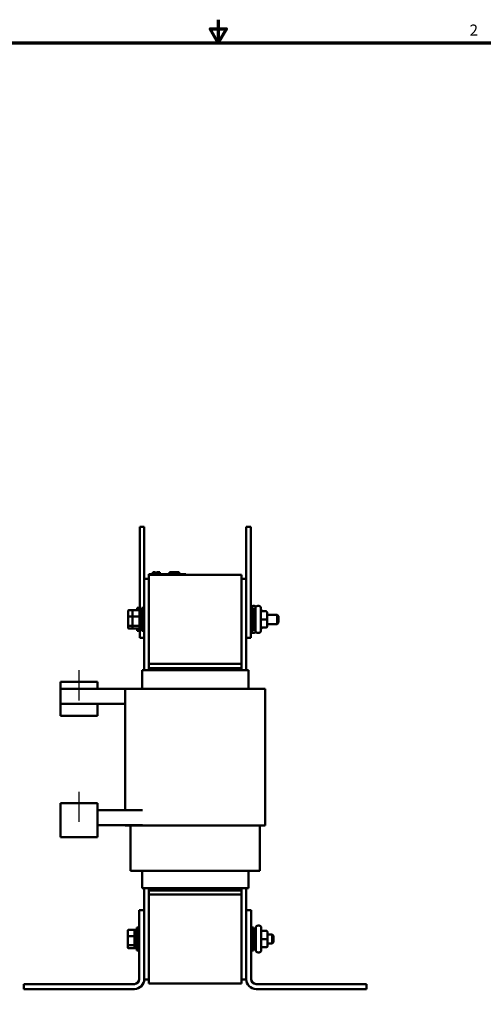
# Model space of a CAD drawing. Units: inches. Extents: x 1.2 to 53.8, y 0.6 to 41.9.
# Drawn here: x 22.1 to 34.7, y 15.3 to 41.9 of the extents above; entities that cross this region are included whole.
import ezdxf

# ---------------------------------------------------------------- set-up
doc = ezdxf.new("R2010")
doc.units = ezdxf.units.IN
doc.header["$LTSCALE"] = 2.5
doc.header["$MEASUREMENT"] = 0
doc.layers.get('0').update_dxf_attribs({"lineweight": 25})
for name, color, linetype, lineweight in [('Border (ANSI)', 7, 'Continuous', 70), ('Centerline (ANSI)', 7, 'Continuous', 25), ('Visible (ANSI)', 7, 'Continuous', 50)]:
    doc.layers.add(name, color=color, linetype=linetype, lineweight=lineweight)
doc.styles.add('Note Text (ANSI)', font='tahoma.ttf')

# ---------------------------------------------------------------- blocks, each defined once
blk = doc.blocks.new('Borders Default Border')
at = {"layer": 'Border (ANSI)', "flags": 128}
for points in [[(11, 16.75), (11, 16.5), (10.913, 16.65), (11.087, 16.65), (11, 16.5)], [(0.75, 0.5), (0.75, 16.5), (21.25, 16.5), (21.25, 0.5), (0.75, 0.5)]]:
    blk.add_lwpolyline(points, dxfattribs=at)
at = {"layer": 'Border (ANSI)', "insert": (13.714, 16.54), "char_height": 0.12, "attachment_point": 7, "style": 'Note Text (ANSI)'}
blk.add_mtext('2', dxfattribs=at)

msp = doc.modelspace()

# ---------------------------------------------------------------- linework, layer by layer
at = {"layer": 'Centerline (ANSI)', "linetype": 'Continuous'}
for p, q in [((23.7365, 24.3159), (23.7365, 23.5009)), ((23.7365, 21.0359), (23.7365, 20.2209))]:
    msp.add_line(p, q, dxfattribs=at)
at = {"layer": 'Visible (ANSI)'}
for p, q in [((25.3765, 27.9374), (25.3765, 28.1874)), ((25.5015, 28.1874), (25.3765, 28.1874)), ((25.5015, 27.9374), (25.5015, 28.1874)), ((28.2515, 27.9374), (28.2515, 28.1874)), ((28.3765, 28.1874), (28.2515, 28.1874)), ((28.3765, 27.9374), (28.3765, 28.1874)), ((25.3765, 27.9374), (25.3765, 25.9374)), ((25.5015, 27.9374), (25.5015, 26.7834)), ((28.2515, 27.9374), (28.2515, 26.7834)), ((28.3765, 27.9374), (28.3765, 25.4374)), ((25.6265, 26.9074), (25.7165, 26.9074)), ((25.6265, 26.8874), (25.6265, 26.9074)), ((25.6265, 26.8874), (25.6265, 24.4874)), ((28.1265, 26.8874), (25.6265, 26.8874)), ((26.5365, 26.9074), (25.7165, 26.9074)), ((25.7305, 26.9574), (25.7353, 26.9574)), ((25.7305, 26.9574), (25.7305, 26.9074)), ((25.7353, 26.9574), (25.7353, 26.9074)), ((25.7353, 26.9574), (25.7364, 26.9574)), ((25.7364, 26.9574), (25.7433, 26.9574)), ((25.7364, 26.9574), (25.7364, 26.9074)), ((25.7433, 26.9574), (25.7589, 26.9574)), ((25.7433, 26.9574), (25.7433, 26.9074)), ((25.7589, 26.9574), (25.7691, 26.9574)), ((25.7691, 26.9574), (25.7812, 26.9574)), ((25.7812, 26.9574), (25.7976, 26.9574)), ((25.7976, 26.9574), (25.7993, 26.9574)), ((25.7976, 26.9574), (25.7976, 26.9074)), ((25.7993, 26.9574), (25.7993, 26.9274)), ((25.814, 26.9274), (25.7993, 26.9274)), ((25.7993, 26.9074), (25.7993, 26.9274)), ((25.814, 26.9274), (25.8859, 26.9274)), ((25.814, 26.9074), (25.814, 26.9274)), ((25.835, 26.9574), (25.835, 26.9274)), ((25.835, 26.9574), (25.8412, 26.9574)), ((25.8412, 26.9574), (25.8412, 26.9274)), ((25.8412, 26.9574), (25.8465, 26.9574)), ((25.8465, 26.9574), (25.8527, 26.9574)), ((25.8465, 26.9574), (25.8465, 26.9274)), ((25.8527, 26.9574), (25.8553, 26.9574)), ((25.8527, 26.9574), (25.8527, 26.9274)), ((25.8553, 26.9574), (25.8553, 26.9274)), ((25.8553, 26.9574), (25.8563, 26.9574)), ((25.8563, 26.9574), (25.8625, 26.9574)), ((25.8563, 26.9574), (25.8563, 26.9274)), ((25.8625, 26.9574), (25.9165, 26.9574)), ((25.8625, 26.9574), (25.8625, 26.9274)), ((25.8859, 26.9074), (25.8859, 26.9274)), ((25.9165, 26.9574), (25.9165, 26.9074)), ((25.9165, 26.9574), (25.9174, 26.9574)), ((25.9174, 26.9574), (25.9174, 26.9074)), ((26.1855, 26.9074), (26.1855, 26.9574)), ((26.1855, 26.9574), (26.1908, 26.9574)), ((26.1908, 26.9574), (26.2204, 26.9574)), ((26.1908, 26.9074), (26.1908, 26.9574)), ((26.2204, 26.9574), (26.4408, 26.9574)), ((26.2204, 26.9074), (26.2204, 26.9574)), ((26.4408, 26.9074), (26.4408, 26.9574)), ((26.4408, 26.9574), (26.446, 26.9574)), ((26.446, 26.9074), (26.446, 26.9574)), ((26.5365, 26.9074), (26.6265, 26.9074)), ((26.6265, 26.8874), (26.6265, 26.9074)), ((28.1265, 24.4874), (28.1265, 26.8874)), ((25.6265, 26.7834), (25.5015, 26.7834)), ((25.5015, 26.7834), (25.5015, 24.3134)), ((28.2515, 26.7834), (28.1265, 26.7834)), ((28.2515, 24.3134), (28.2515, 26.7834)), ((28.438, 26.0514), (28.465, 26.0514)), ((28.563, 26.0514), (28.59, 26.0514)), ((25.062, 25.9119), (25.062, 25.7576)), ((25.082, 25.9345), (25.207, 25.9345)), ((25.187, 25.9119), (25.187, 25.7576)), ((25.207, 25.9345), (25.355, 25.9345)), ((25.25, 25.9374), (25.25, 25.9345)), ((25.25, 25.9374), (25.309, 25.9374)), ((25.309, 25.9345), (25.309, 25.9999)), ((25.3765, 25.9999), (25.309, 25.9999)), ((25.375, 25.9374), (25.375, 25.4374)), ((25.375, 25.9374), (25.434, 25.9374)), ((25.434, 25.3749), (25.434, 25.9999)), ((25.5015, 25.9999), (25.434, 25.9999)), ((28.3765, 25.9999), (28.444, 25.9999)), ((28.444, 25.9999), (28.444, 25.3749)), ((28.503, 25.9374), (28.444, 25.9374)), ((28.503, 25.3834), (28.503, 25.9914)), ((28.65, 25.9914), (28.65, 25.3834)), ((28.66, 25.9346), (28.65, 25.9346)), ((28.66, 25.9146), (28.6594, 25.9146)), ((28.785, 25.9065), (28.68, 25.9065)), ((28.815, 25.6875), (28.815, 25.8765)), ((28.815, 25.8124), (29.085, 25.8124)), ((29.085, 25.5624), (29.085, 25.8124)), ((29.125, 25.7724), (29.085, 25.8124)), ((25.062, 25.7576), (25.062, 25.533)), ((25.062, 25.533), (25.062, 25.4628)), ((25.082, 25.7646), (25.187, 25.7646)), ((25.187, 25.5175), (25.082, 25.5175)), ((25.187, 25.7576), (25.187, 25.533)), ((25.187, 25.533), (25.187, 25.4628)), ((25.207, 25.7646), (25.355, 25.7646)), ((25.355, 25.5175), (25.207, 25.5175)), ((28.785, 25.6876), (28.68, 25.6876)), ((28.815, 25.4985), (28.815, 25.6875)), ((28.815, 25.5624), (29.085, 25.5624)), ((29.125, 25.6024), (29.085, 25.5624)), ((29.125, 25.7724), (29.125, 25.6024)), ((25.082, 25.4402), (25.207, 25.4402)), ((25.207, 25.4402), (25.355, 25.4402)), ((25.25, 25.4402), (25.25, 25.4374)), ((25.25, 25.4374), (25.309, 25.4374)), ((25.309, 25.3749), (25.309, 25.4402)), ((25.3765, 25.3749), (25.309, 25.3749)), ((25.375, 25.4374), (25.434, 25.4374)), ((25.3765, 25.1874), (25.3765, 25.4374)), ((25.5015, 25.3749), (25.434, 25.3749)), ((28.3765, 25.1874), (28.3765, 25.4374)), ((28.3765, 25.3749), (28.444, 25.3749)), ((28.438, 25.3234), (28.465, 25.3234)), ((28.503, 25.4374), (28.444, 25.4374)), ((28.563, 25.3234), (28.59, 25.3234)), ((28.66, 25.4401), (28.65, 25.4401)), ((28.66, 25.4601), (28.6594, 25.4601)), ((28.785, 25.4685), (28.68, 25.4685)), ((28.785, 25.4682), (28.68, 25.4682)), ((28.815, 25.4983), (28.815, 25.4985)), ((25.5015, 25.1874), (25.3765, 25.1874)), ((28.3765, 25.1874), (28.2515, 25.1874)), ((28.1265, 24.4874), (25.6265, 24.4874)), ((25.6265, 24.3734), (25.6265, 24.4874)), ((28.1265, 24.4874), (28.1265, 24.3734)), ((25.4506, 24.3134), (25.4415, 24.3134)), ((25.4415, 23.8134), (25.4415, 24.3134)), ((25.4506, 24.3134), (25.5756, 24.3134)), ((25.6265, 24.3134), (25.5756, 24.3134)), ((25.6265, 24.3734), (25.6265, 24.3134)), ((28.1265, 24.3734), (25.6265, 24.3734)), ((25.6265, 24.3134), (28.1265, 24.3134)), ((28.1265, 24.3734), (28.1265, 24.3134)), ((28.1773, 24.3134), (28.1265, 24.3134)), ((28.1773, 24.3134), (28.3023, 24.3134)), ((28.3115, 24.3134), (28.3023, 24.3134)), ((28.3115, 23.8134), (28.3115, 24.3134)), ((23.2365, 24.0034), (24.2365, 24.0034)), ((23.2365, 24.0034), (23.2365, 23.8134)), ((24.2365, 23.8134), (24.2365, 24.0034)), ((23.2365, 23.8134), (23.2365, 23.7962)), ((24.2365, 23.8134), (23.2365, 23.8134)), ((23.2365, 23.4084), (23.2365, 23.7962)), ((24.2365, 23.7962), (24.2365, 23.8134)), ((24.9865, 23.8134), (24.2365, 23.8134)), ((24.9865, 23.8134), (24.9865, 20.5334)), ((25.0647, 23.8134), (24.9865, 23.8134)), ((25.0647, 23.8134), (25.1897, 23.8134)), ((25.6265, 23.8134), (25.1897, 23.8134)), ((25.6265, 23.8134), (28.1265, 23.8134)), ((28.5632, 23.8134), (28.1265, 23.8134)), ((28.5632, 23.8134), (28.6882, 23.8134)), ((28.7665, 23.8134), (28.6882, 23.8134)), ((28.7665, 23.8134), (28.7665, 20.1234)), ((23.2365, 23.4084), (23.2365, 23.0844)), ((24.9865, 23.4084), (23.2365, 23.4084)), ((24.2365, 23.0844), (24.2365, 23.4084)), ((23.2365, 23.0844), (24.2365, 23.0844)), ((23.2365, 20.313), (23.2365, 20.7234)), ((24.2365, 20.7234), (23.2365, 20.7234)), ((24.2365, 20.7234), (24.2365, 20.313)), ((25.4533, 20.5334), (24.2365, 20.5334)), ((23.2365, 20.313), (23.2365, 19.8044)), ((24.2365, 19.8044), (24.2365, 20.313)), ((25.4533, 20.1284), (24.2365, 20.1284)), ((24.9865, 20.1284), (24.9865, 20.1234)), ((24.9865, 20.1234), (25.0647, 20.1234)), ((25.1897, 20.1234), (25.0647, 20.1234)), ((25.1315, 20.1234), (25.1315, 18.8984)), ((25.1897, 20.1234), (25.6265, 20.1234)), ((28.1265, 20.1234), (25.6265, 20.1234)), ((28.1265, 20.1234), (28.5632, 20.1234)), ((28.6882, 20.1234), (28.5632, 20.1234)), ((28.6215, 20.1234), (28.6215, 18.8984)), ((28.6882, 20.1234), (28.7665, 20.1234)), ((24.2365, 19.8044), (23.2365, 19.8044)), ((25.1315, 18.8984), (25.1877, 18.8984)), ((25.3127, 18.8984), (25.1877, 18.8984)), ((25.3127, 18.8984), (25.6265, 18.8984)), ((25.4415, 18.4334), (25.4415, 18.8984)), ((28.1265, 18.8984), (25.6265, 18.8984)), ((28.1265, 18.8984), (28.4402, 18.8984)), ((28.3115, 18.4334), (28.3115, 18.8984)), ((28.5652, 18.8984), (28.4402, 18.8984)), ((28.5652, 18.8984), (28.6215, 18.8984)), ((25.4415, 18.4334), (25.4506, 18.4334)), ((25.5756, 18.4334), (25.4506, 18.4334)), ((25.5015, 18.4334), (25.5015, 17.8394)), ((25.5756, 18.4334), (25.6265, 18.4334)), ((25.6265, 18.4334), (25.6265, 18.3734)), ((28.1265, 18.4334), (25.6265, 18.4334)), ((25.6265, 18.2594), (25.6265, 18.3734)), ((28.1265, 18.3734), (25.6265, 18.3734)), ((28.1265, 18.4334), (28.1265, 18.3734)), ((28.1265, 18.4334), (28.1773, 18.4334)), ((28.1265, 18.3734), (28.1265, 18.2594)), ((28.3023, 18.4334), (28.1773, 18.4334)), ((28.2515, 17.8394), (28.2515, 18.4334)), ((28.3023, 18.4334), (28.3115, 18.4334)), ((25.6265, 18.2594), (25.6265, 15.8594)), ((28.1265, 18.2594), (25.6265, 18.2594)), ((28.1265, 15.8594), (28.1265, 18.2594)), ((25.367, 15.9784), (25.367, 17.8394)), ((25.367, 17.8394), (25.5015, 17.8394)), ((25.5015, 17.8394), (25.5015, 15.9784)), ((28.2515, 17.8394), (28.386, 17.8394)), ((28.2515, 15.9784), (28.2515, 17.8394)), ((28.386, 17.8394), (28.386, 15.9784)), ((25.0525, 17.2839), (25.0525, 17.1296)), ((25.0725, 17.3065), (25.2205, 17.3065)), ((25.2405, 17.3094), (25.2405, 16.8094)), ((25.2405, 17.3094), (25.2995, 17.3094)), ((25.2995, 16.7469), (25.2995, 17.3719)), ((25.367, 17.3719), (25.2995, 17.3719)), ((28.386, 17.3719), (28.4535, 17.3719)), ((28.4535, 17.3719), (28.4535, 16.7469)), ((28.5125, 17.3094), (28.4535, 17.3094)), ((28.5125, 16.7554), (28.5125, 17.3634)), ((28.5725, 17.4234), (28.5995, 17.4234)), ((28.6595, 17.3634), (28.6595, 16.7554)), ((28.7945, 17.2785), (28.6895, 17.2785)), ((25.0525, 17.1296), (25.0525, 16.905)), ((25.0725, 17.1366), (25.2205, 17.1366)), ((28.7945, 17.0596), (28.6895, 17.0596)), ((28.8245, 17.0595), (28.8245, 17.2485)), ((28.8245, 17.1844), (28.9505, 17.1844)), ((28.8245, 16.8705), (28.8245, 17.0595)), ((28.9505, 16.9344), (28.9505, 17.1844)), ((28.9905, 17.1444), (28.9505, 17.1844)), ((28.9905, 17.1444), (28.9905, 16.9744)), ((25.0525, 16.905), (25.0525, 16.8348)), ((25.2205, 16.8895), (25.0725, 16.8895)), ((25.0725, 16.8122), (25.2205, 16.8122)), ((25.2405, 16.8094), (25.2995, 16.8094)), ((25.367, 16.7469), (25.2995, 16.7469)), ((28.386, 16.7469), (28.4535, 16.7469)), ((28.5125, 16.8094), (28.4535, 16.8094)), ((28.7945, 16.8405), (28.6895, 16.8405)), ((28.7945, 16.8402), (28.6895, 16.8402)), ((28.8245, 16.9344), (28.9505, 16.9344)), ((28.8245, 16.8703), (28.8245, 16.8705)), ((28.9905, 16.9744), (28.9505, 16.9344)), ((28.5725, 16.6954), (28.5995, 16.6954)), ((25.5015, 15.9784), (25.5015, 15.9634)), ((25.5015, 15.9634), (25.6265, 15.9634)), ((28.1265, 15.9634), (28.2515, 15.9634)), ((28.2515, 15.9634), (28.2515, 15.9784)), ((22.2515, 15.8439), (25.2325, 15.8439)), ((22.2515, 15.7094), (22.2515, 15.8439)), ((25.2325, 15.7094), (22.2515, 15.7094)), ((28.1265, 15.8594), (25.6265, 15.8594)), ((28.5205, 15.8439), (31.5015, 15.8439)), ((31.5015, 15.7094), (28.5205, 15.7094)), ((31.5015, 15.8439), (31.5015, 15.7094))]:
    msp.add_line(p, q, dxfattribs=at)
for centre, radius, start, end in [((28.438, 25.9914), 0.06, 90, 171.8557), ((28.465, 25.9914), 0.06, 35.24751, 90), ((28.563, 25.9914), 0.06, 90, 180), ((28.59, 25.9914), 0.06, 0, 90), ((28.438, 25.3834), 0.06, 188.1443, 270), ((28.465, 25.3834), 0.06, 270, 324.75249), ((28.563, 25.3834), 0.06, 180, 270), ((28.59, 25.3834), 0.06, 270, 0), ((28.5725, 17.3634), 0.06, 90, 180), ((28.5995, 17.3634), 0.06, 0, 90), ((28.5725, 16.7554), 0.06, 180, 270), ((28.5995, 16.7554), 0.06, 270, 0), ((25.2325, 15.9784), 0.1345, 270, 0), ((25.2325, 15.9784), 0.269, 270, 0), ((28.5205, 15.9784), 0.269, 180, 270), ((28.5205, 15.9784), 0.1345, 180, 270)]:
    msp.add_arc(centre, radius, start, end, dxfattribs=at)
for centre, major_axis, ratio, start_param, end_param in [((25.082, 25.9119), (0, -0.0226), 0.8860601, 3.1415927, 4.712389), ((25.207, 25.9119), (0, -0.0226), 0.8860601, 3.1415927, 4.712389), ((25.355, 25.9119), (0, -0.0226), 0.8860601, 1.5707963, 3.1415927), ((28.68, 25.9365), (0, 0.03), 0.9994977, 1.5707963, 3.1415927), ((28.66, 25.9007), (0, -0.0339), 0.8858704, 1.7417319, 3.1415927), ((28.66, 25.8835), (0, 0.0311), 0.96375, 5.5438413, 6.2831853), ((28.785, 25.8765), (0, -0.03), 0.9994977, 1.5707963, 3.1415927), ((25.082, 25.7576), (-0.02, 0), 0.3528465, 4.712389, 6.2831853), ((25.082, 25.533), (-0.02, 0), 0.7757451, 0, 1.5707963), ((25.207, 25.7576), (-0.02, 0), 0.3528465, 4.712389, 6.2831853), ((25.207, 25.533), (-0.02, 0), 0.7757451, 0, 1.5707963), ((25.355, 25.7576), (0.02, 0), 0.3528465, 0, 1.5707963), ((25.355, 25.533), (0.02, 0), 0.7757451, 4.712389, 6.2831853), ((28.68, 25.6876), (0.03, 0), 0.0010059, 3.141593, 4.712389), ((28.785, 25.6875), (-0.03, 0), 0.0010059, 3.141593, 4.712389), ((25.082, 25.4628), (0, 0.0226), 0.8860601, 1.5707963, 3.1415927), ((25.207, 25.4628), (0, 0.0226), 0.8860601, 1.5707963, 3.1415927), ((25.355, 25.4628), (0, 0.0226), 0.8860601, 3.1415927, 4.712389), ((28.68, 25.4385), (0.03, 0), 0.9994967, 1.5707963, 3.1415927), ((28.68, 25.4382), (0, 0.03), 0.9994977, 0, 1.5707963), ((28.66, 25.4912), (0, 0.0311), 0.96375, 3.1415927, 3.8809367), ((28.66, 25.474), (0, 0.0339), 0.8858704, 3.1415927, 4.5414534), ((28.785, 25.4985), (-0.03, 0), 0.9994967, 1.5707963, 3.1415927), ((28.785, 25.4983), (0, 0.03), 0.9994977, 3.1415927, 4.712389), ((25.0725, 17.2839), (0, -0.0226), 0.8860601, 3.1415927, 4.712389), ((25.2205, 17.2839), (0, -0.0226), 0.8860601, 1.5707963, 3.1415927), ((28.6895, 17.3085), (0, 0.03), 0.9994977, 1.5707963, 3.1415927), ((28.7945, 17.2485), (0, -0.03), 0.9994977, 1.5707963, 3.1415927), ((25.0725, 17.1296), (-0.02, 0), 0.3528465, 4.712389, 6.2831853), ((25.2205, 17.1296), (0.02, 0), 0.3528465, 0, 1.5707963), ((28.6895, 17.0596), (0.03, 0), 0.0010059, 3.141593, 4.712389), ((28.7945, 17.0595), (-0.03, 0), 0.0010059, 3.141593, 4.712389), ((25.0725, 16.905), (-0.02, 0), 0.7757451, 0, 1.5707963), ((25.0725, 16.8348), (0, 0.0226), 0.8860601, 1.5707963, 3.1415927), ((25.2205, 16.905), (0.02, 0), 0.7757451, 4.712389, 6.2831853), ((25.2205, 16.8348), (0, 0.0226), 0.8860601, 3.1415927, 4.712389), ((28.6895, 16.8105), (0.03, 0), 0.9994967, 1.5707963, 3.1415927), ((28.6895, 16.8102), (0, 0.03), 0.9994977, 0, 1.5707963), ((28.7945, 16.8705), (-0.03, 0), 0.9994967, 1.5707963, 3.1415927), ((28.7945, 16.8703), (0, 0.03), 0.9994977, 3.1415927, 4.712389)]:
    msp.add_ellipse(centre, major_axis=major_axis, ratio=ratio, start_param=start_param, end_param=end_param, dxfattribs=at)

# ---------------------------------------------------------------- block references
at = {"xscale": 2.5, "yscale": 2.5, "zscale": 2.5}
msp.add_blockref('Borders Default Border', (0, 0), dxfattribs=at)

doc.saveas('drawing.dxf')
